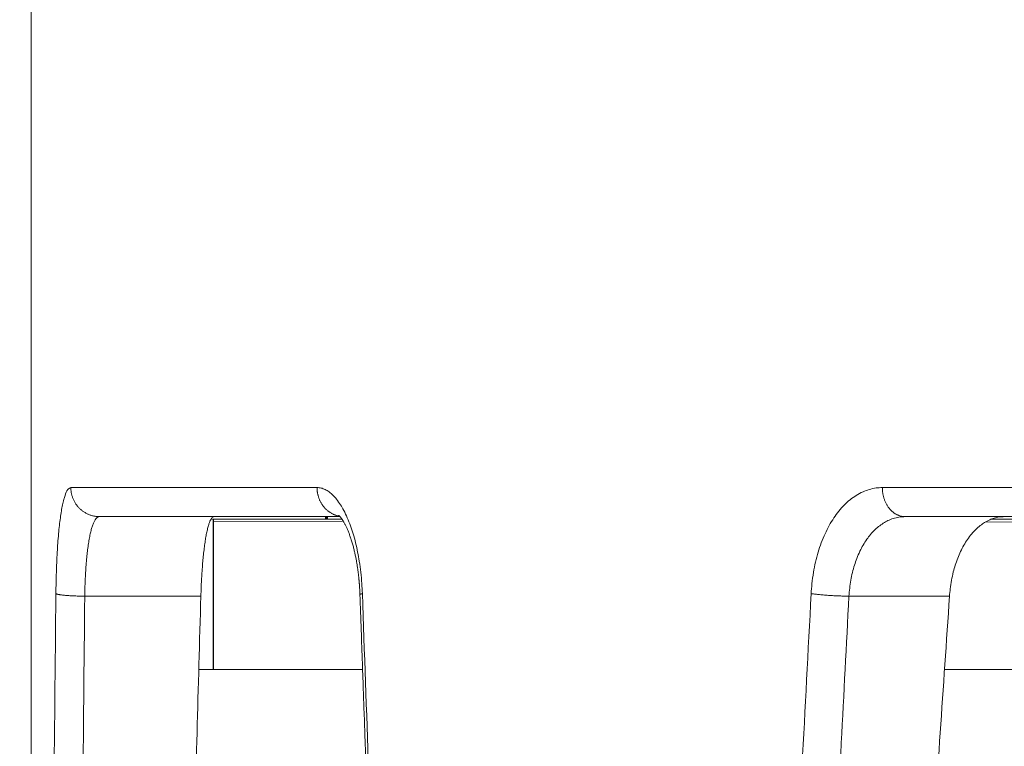
# Model space of a CAD drawing. Units: millimetres. Extents: x 2673 to 4786, y 0 to 1485.
# Drawn here: x 3218 to 3235, y 1057 to 1070 of the extents above; entities that cross this region are included whole.
import ezdxf

# ---------------------------------------------------------------- set-up
doc = ezdxf.new("R2010")
doc.units = ezdxf.units.MM
doc.linetypes.add('ACAD_ISO04W100', pattern=[30, 24, -3, 0, -3])
for name, color, linetype, lineweight in [('вспомогательный', 140, 'Continuous', 20), ('маскировка', 93, 'Continuous', 25), ('Оси', 10, 'ACAD_ISO04W100', 13), ('Основной', 7, 'Continuous', 30), ('штриховка', 251, 'Continuous', 0)]:
    doc.layers.add(name, color=color, linetype=linetype, lineweight=lineweight)

# ---------------------------------------------------------------- blocks, each defined once
blk = doc.blocks.new('157 маск')
blk.add_wipeout([(22276.72649344258, 2831.0808633159363), (22276.726493442588, 2829.5828633159363), (22288.22527486273, 2829.5828633159363), (22288.22573063066, 2809.585352160845), (22288.240678749262, 2809.4144823540205), (22288.72853330323, 2806.6451428717687), (22288.841868628493, 2806.224642867921), (22289.027031465994, 2805.825714984807), (22289.277163720173, 2805.47128817669), (22289.584753302195, 2805.163155140879), (22289.941679035026, 2804.91365385316), (22290.336977329545, 2804.7295332917274), (22290.75846642018, 2804.6168042652857), (22291.190893403334, 2804.579263315936), (22295.18443464561, 2804.5792633159363), (22295.269171201773, 2804.9092248362285), (22295.300640762995, 2805.251208215792), (22295.302061968952, 2805.284109484506), (22295.325903431083, 2805.9485297018146), (22295.625307097787, 2819.259196930076), (22295.668733114297, 2819.9685151548915), (22295.719287441643, 2820.3249455659243), (22295.760096356484, 2820.4924045874363), (22295.852471669295, 2820.628463315936), (22298.02174425423, 2820.6291634580307), (22298.022708371704, 2820.6280629447824), (22298.188361226752, 2820.3109305806493), (22298.282479308262, 2819.9780873814066), (22298.366293620784, 2819.2874749651455), (22298.78329558556, 2807.5998031661957), (22298.58556783753, 2807.3181037987806), (22298.523326859115, 2807.20461559268), (22298.439640901786, 2806.9324731975244), (22298.438510402048, 2806.944610026364), (22298.473511610988, 2805.998663578491), (22298.564156336844, 2805.4675024264434), (22298.793166875203, 2805.025808012734), (22298.985277673444, 2804.828331626612), (22299.070561601246, 2804.764292120121), (22299.163573019487, 2804.709691935603), (22299.240683419775, 2804.672865020222), (22299.30250537353, 2804.6476723582628), (22299.364314580114, 2804.626753118546), (22299.671908349013, 2804.5794551904037), (22306.83727695391, 2804.5807075651924), (22307.04411637058, 2804.633989557654), (22307.198719698878, 2804.7381246904324), (22307.45398887809, 2805.0712348917596), (22307.504507889586, 2805.1755972799465), (22307.551030334558, 2805.2907530099183), (22307.59067718634, 2805.41204408081), (22307.592245308253, 2805.4129727869586), (22307.624445418503, 2805.5429824851753), (22307.67488662303, 2805.8988591431803), (22307.678301498676, 2805.9485297018146), (22308.51985892324, 2819.259196930057), (22308.58222817761, 2819.6679550248496), (22308.58222817761, 2819.6679550248496), (22308.58222817761, 2819.6679550248496), (22308.62980991761, 2819.8355209518545), (22308.70368187847, 2820.026974696197), (22308.804324297405, 2820.2055441922644), (22308.896014187394, 2820.3268122050818), (22308.969865471932, 2820.4073272787064), (22309.044094707002, 2820.473220061323), (22309.126010958407, 2820.530675265607), (22309.20658555011, 2820.573624457499), (22309.291708028235, 2820.605053660407), (22309.463735236575, 2820.628463315936), (22319.257190074433, 2820.628463315936), (22319.28587306977, 2820.6275137934826), (22319.349155364318, 2820.625418880408), (22319.445221199818, 2820.607357422975), (22319.53834747675, 2820.5782016482135), (22319.714327099897, 2820.49003472314), (22319.799104148846, 2820.4297771932165), (22319.883824039007, 2820.356979981335), (22319.968724630344, 2820.268487368583), (22320.047207718864, 2820.1683793624825), (22320.12058216552, 2820.055724607533), (22320.18067887592, 2819.942784675528), (22320.23527687613, 2819.818711097473), (22320.27989993806, 2819.690975315463), (22320.356183780674, 2819.2675932165357), (22320.36911931553, 2819.0847707350363), (22320.395149075375, 2818.7172293102526), (22321.307259306057, 2805.921217954867), (22321.307259306057, 2805.921217954867), (22321.317034579322, 2805.8240277402656), (22321.34484961085, 2805.699066190835), (22321.37733431918, 2805.56545751309), (22321.42370555738, 2805.4383750083525), (22321.48067629757, 2805.309734511102), (22321.549177829387, 2805.197440704108), (22321.623163881308, 2805.091045868846), (22321.706095883328, 2804.992184777038), (22321.799131969263, 2804.899622786923), (22321.89755784543, 2804.8189759345432), (22322.00797699655, 2804.745671469557), (22322.122321625116, 2804.6856788633427), (22322.244499209086, 2804.637805055675), (22322.348093536413, 2804.605520817364), (22322.43115377814, 2804.5938979519174), (22322.494569003942, 2804.585480195581), (22322.55746517132, 2804.5802410956594), (22322.621205690906, 2804.5792633159363), (22333.053930948914, 2804.5792633159363), (22333.140453265754, 2804.5848520716245), (22333.314855543613, 2804.5941612137076), (22333.506450806155, 2804.6594741212375), (22333.660816112846, 2804.7331287906777), (22333.769234424184, 2804.7988628212343), (22333.87721633225, 2804.8792971949506), (22334.00864630988, 2804.997970871002), (22334.154882317907, 2805.174000060482), (22334.26455509428, 2805.3687031379295), (22334.333450164606, 2805.538323248476), (22334.374006309055, 2805.6708416981833), (22334.404214877573, 2805.8103487856374), (22334.418760215147, 2805.9485297018146), (22335.592240545455, 2819.2591969300574), (22335.592240545455, 2819.393853080116), (22335.623591236857, 2819.533732554267), (22335.667017996224, 2819.670019763007), (22335.719333227207, 2819.794444059985), (22335.781025231892, 2819.913275743765), (22335.856648926816, 2820.0317994009556), (22335.943103151538, 2820.141907760205), (22336.066540758125, 2820.272435541736), (22336.066540758125, 2820.272435541736), (22336.23755182863, 2820.4103353003934), (22336.430401396625, 2820.512718406829), (22336.595065694095, 2820.5722448028696), (22336.595065694095, 2820.5722448028696), (22336.72510424996, 2820.6051750239276), (22336.857776272038, 2820.625108540529), (22336.984653924534, 2820.628463315936), (22351.697647000892, 2820.6352701167025), (22352.254252619987, 2820.526254931203), (22352.720205155147, 2820.233096190772), (22353.05764006297, 2819.7894563271116), (22353.2075947279, 2819.26014009269), (22354.1996428988, 2807.8799898435013), (22354.210286526963, 2807.755254481013), (22354.36835446326, 2805.9485297018146), (22354.520061026276, 2805.41223461747), (22354.848968698156, 2804.9735510346654), (22355.319184851283, 2804.6817631804297), (22355.862646510395, 2804.5792633159363), (22366.88843884761, 2804.579302428747), (22367.43435682444, 2804.6815522748657), (22367.904979036426, 2804.9756600903493), (22368.233277620027, 2805.416030917695), (22368.380981469905, 2805.94902370441), (22368.518733775545, 2807.5954771236497), (22368.54868702421, 2807.8657632719105), (22369.54672343838, 2819.259223829583), (22369.696510701036, 2819.7923035522836), (22370.0282607849, 2820.2348888881097), (22370.501928438294, 2820.5285748924657), (22371.041019796092, 2820.628463315936), (22385.76589580088, 2820.628463315936), (22386.026733072496, 2820.613654898056), (22386.23637574099, 2820.5473417381145), (22386.394887911025, 2820.4731149325626), (22386.505805859342, 2820.407241347426), (22386.613937890972, 2820.3289740115447), (22386.7177230255, 2820.237784958194), (22386.812355156213, 2820.136141259924), (22386.895646756588, 2820.0284574881944), (22386.967869293727, 2819.9161625321817), (22387.030085365084, 2819.7972194280637), (22387.083751935043, 2819.6693981305043), (22387.125904712433, 2819.5369366659174), (22387.157661170386, 2819.39742268853), (22387.173572960175, 2819.2591969300574), (22388.33178951031, 2805.9485297018146), (22388.345703035193, 2805.814072582523), (22388.373887339374, 2805.6817730512716), (22388.414588380117, 2805.54546133124), (22388.46691680824, 2805.4139434392036), (22388.530967156843, 2805.288846312683), (22388.60131641064, 2805.177142375899), (22388.680150827106, 2805.0722759931164), (22388.769952653496, 2804.9731323882593), (22388.870565634585, 2804.881595502471), (22388.978260512886, 2804.79797214875), (22389.089725256574, 2804.7331872506406), (22389.209332965842, 2804.675884375809), (22389.209332965842, 2804.675884375809), (22389.328441153226, 2804.6337821635534), (22389.448228515197, 2804.603200856102), (22389.56751026347, 2804.587488391233), (22389.651370989, 2804.5806844328436), (22389.696618776543, 2804.5792633159363), (22400.129344034558, 2804.5792633159363), (22400.15208211985, 2804.5796362488472), (22400.19741850289, 2804.5803390247434), (22400.260000541686, 2804.5859055297965), (22400.326748247935, 2804.596135519562), (22400.40735093051, 2804.6110043621447), (22400.511017466622, 2804.639462738597), (22400.630463698446, 2804.687075535797), (22400.32221160744, 2804.5943461816514), (22400.511017466622, 2804.639462738597), (22400.630463698446, 2804.687075535797), (22400.742051035042, 2804.745328035661), (22400.853081781297, 2804.8188472376814), (22400.953754438386, 2804.901737409381), (22401.077704221927, 2805.0256120083295), (22401.210330077218, 2805.200355263158), (22401.313232872653, 2805.4008332462486), (22401.373320290117, 2805.566585802765), (22401.409190517275, 2805.6975260157037), (22401.43465412655, 2805.8282084188486), (22401.4472829923, 2805.9643596866867), (22402.394368493588, 2819.2674571872285), (22402.405241683595, 2819.363348915148), (22402.4266816123, 2819.5542966180656), (22402.49666346245, 2819.7756934567815), (22402.570126446557, 2819.9443173334744), (22402.634572447, 2820.064101646868), (22402.707717340145, 2820.1744929545775), (22402.783810374538, 2820.2734846071685), (22402.86672209337, 2820.356977145189), (22402.951428401248, 2820.4297627519727), (22403.036219910588, 2820.4900338161406), (22403.12202043659, 2820.53865659425), (22403.21224799763, 2820.578218286242), (22403.30536534516, 2820.607365250694), (22403.401405793655, 2820.6254197574117), (22403.497954027505, 2820.628559446264), (22413.315748623267, 2820.6272284144175), (22413.374026064812, 2820.624741134735), (22413.46297988915, 2820.6041459820435), (22413.54797166608, 2820.5717746162613), (22413.62819457242, 2820.5280849949154), (22413.70606662805, 2820.4735115890153), (22413.78019547927, 2820.4078031757285), (22413.854120555952, 2820.327326043571), (22413.92151167259, 2820.2382822492054), (22413.984705646606, 2820.1371978264488), (22414.038951588824, 2820.032948197126), (22414.08895895923, 2819.9179272041283), (22414.147130603666, 2819.7533794051806), (22414.230690802226, 2819.2591969300574), (22415.075666063498, 2805.898827648141), (22415.08196586706, 2805.8072162588287), (22415.10162125084, 2805.6681771761), (22415.126864200058, 2805.5396139452114), (22415.17047571276, 2805.372195949798), (22415.238741353438, 2805.1813799706224), (22415.33111235571, 2805.0053545025844), (22415.416245288132, 2804.883595083946), (22415.483032987562, 2804.8046314922162), (22415.553607466365, 2804.7365799658924), (22415.62554865194, 2804.6814234106478), (22415.70183656209, 2804.6363082684657), (22415.782132839835, 2804.6029396469285), (22415.86415740118, 2804.582655668096), (22415.917619402346, 2804.580323106669), (22415.94190981243, 2804.5792633159363), (22423.065208808996, 2804.5792633159363), (22423.105749282004, 2804.5798424214663), (22423.146673471547, 2804.581688488106), (22423.188109390772, 2804.5881866711693), (22423.23070094706, 2804.595186444494), (22423.271999095665, 2804.6054114650206), (22423.31416735407, 2804.6175615124343), (22423.356276775834, 2804.632144805966), (22423.398165118168, 2804.649189039002), (22423.449026116017, 2804.647998817885), (22423.51081624391, 2804.6732864678424), (22423.57313440767, 2804.7031541706847), (22423.638705074205, 2804.7397438826074), (22423.711677659834, 2804.7887977565265), (22423.778677370756, 2804.8388878290716), (22423.83103353881, 2804.8868320624806), (22423.87532643319, 2804.9308552840266), (22423.91743750529, 2804.977185380584), (22423.97455311186, 2805.04670445305), (22424.04055530944, 2805.1423917682705), (22424.04055530944, 2805.1423917682705), (22424.105543708476, 2805.261609060138), (22424.15470444258, 2805.3746946580172), (22424.187838767146, 2805.4696063521906), (22424.210348526834, 2805.5468247615277), (22424.226160454728, 2805.609573839042), (22424.239979175705, 2805.6735039858854), (22424.251195599052, 2805.735605683843), (22424.26094024156, 2805.801521884774), (22424.27396280025, 2805.937652552957), (22424.277038114476, 2805.998663578495), (22424.312106396665, 2806.9487255677686), (22424.29177631776, 2807.060984517846), (22424.26630409615, 2807.127363044744), (22424.2269806382, 2807.2088735318503), (22424.164981651975, 2807.318106803935), (22424.00573272959, 2807.5483792116506), (22423.9672541399, 2807.599803166194), (22424.38490253798, 2819.2852057686055), (22424.392362592786, 2819.430801520212), (22424.402499177508, 2819.55278934367), (22424.418919391144, 2819.6954625120275), (22424.436558304824, 2819.8139634062563), (22424.449305360704, 2819.88659952544), (22424.465103822193, 2819.965569980486), (22424.48221168096, 2820.0413767347427), (22424.500533398965, 2820.1139056720986), (22424.519973332855, 2820.18304235665), (22424.5371846795, 2820.2382450631862), (22424.551760367405, 2820.2815231428517), (22424.563546002457, 2820.3147367419892), (22424.591169701536, 2820.3859301410994), (22424.67264428287, 2820.550325864082), (22424.702786534453, 2820.596354062297), (22424.728190892496, 2820.628463315936), (22426.89807805617, 2820.628463315936), (22426.96117164001, 2820.5677490397675), (22426.98262228923, 2820.5162822258803), (22427.004610272557, 2820.444294202211), (22427.027044079743, 2820.346959023902), (22427.05219382029, 2820.20664684941), (22427.076813870226, 2820.0199824186047), (22427.09478843358, 2819.8292634828094), (22427.12524262771, 2819.2591969300593), (22427.424646294374, 2805.9485297018146), (22427.428651385202, 2805.678605779486), (22427.439174632364, 2805.4212742046107), (22427.453434159597, 2805.1871691984657), (22427.472165577943, 2804.9842523797497), (22427.490893169383, 2804.817279501679), (22427.515230946858, 2804.6980029092083), (22427.56611507986, 2804.5792633159363), (22431.58228089601, 2804.579439257769), (22431.733507006964, 2804.584227078081), (22431.879738123906, 2804.5974731630467), (22432.10425176818, 2804.6350228153683), (22432.363938192142, 2804.7054190656004), (22432.65075339617, 2804.822833103759), (22432.920915548788, 2804.9747620288767), (22433.202435174164, 2805.182611660048), (22433.479428826988, 2805.458671574946), (22433.718078328868, 2805.796480761625), (22433.891354370728, 2806.1515005084775), (22433.97305759246, 2806.4132011761976), (22434.021641217656, 2806.645142871769), (22434.14369938603, 2807.3374776372757), (22434.26575701724, 2808.029812481669), (22434.38781426202, 2808.7221473789828), (22434.469185409693, 2809.183704027945), (22434.5098709762, 2809.414482354022), (22434.524077287864, 2809.58507375088), (22434.523983424573, 2829.5828633159363), (22446.024056282873, 2829.5828633159363), (22446.024056282873, 2831.080863315937), (22445.875385067782, 2831.436927261646), (22445.52405628287, 2831.5808633159363), (22439.125274862727, 2831.5808633159363), (22439.124766213732, 2832.4797432733853), (22438.973602723396, 2834.2149754119746), (22438.51290162916, 2835.8970999097924), (22415.587164162418, 2898.898275263412), (22414.987097119047, 2900.230949267818), (22414.33435751097, 2901.241081488901), (22414.124831142202, 2901.5801121905097), (22413.270686342443, 2902.521383743413), (22412.932845375766, 2902.8472328469798), (22412.483947312492, 2903.215684875424), (22411.90693768071, 2903.6872697269428), (22410.865802778608, 2904.3008994789416), (22410.617903848124, 2904.447373396368), (22410.3637110054, 2904.549662597172), (22409.19669785852, 2905.0185056762857), (22407.726358747554, 2905.361016319788), (22406.196105464962, 2905.474931830088), (22316.553532493108, 2905.4613027323417), (22316.55474361319, 2905.4773569781187), (22315.604620332837, 2905.4040862720426), (22315.042816194073, 2905.3637580921786), (22313.532277256545, 2905.012283962016), (22312.101122825006, 2904.43197728986), (22310.812901110134, 2903.6630155865428), (22309.642233433555, 2902.704449777011), (22308.582825883008, 2901.5214804424177), (22307.79872623561, 2900.308140705951), (22307.158412068035, 2898.8994647491927), (22284.22834865487, 2835.8897239133703), (22284.014031881794, 2835.107211420167), (22283.774660187257, 2834.2103354894643), (22283.634694829016, 2832.4807537500005), (22283.62527486273, 2831.5808633159363), (22277.226493442584, 2831.5808633159363), (22277.139861539476, 2831.5729613534354), (22277.054995238963, 2831.550605363155), (22276.973783468107, 2831.5131696247263), (22276.90495649234, 2831.464134080001), (22276.842423428785, 2831.4013896733377), (22276.794508483996, 2831.33210719403), (22276.75694803999, 2831.251752172378), (22276.73359965586, 2831.1660190587136)]).dxf.layer = 'вспомогательный'
at = {"layer": 'вспомогательный', "linetype": 'Continuous'}
for p, q in [((22295.85247166929, 2820.628463315936), (22293.88066660241, 2820.628463315936)), ((22295.85247166929, 2820.628463315936), (22298.02235900001, 2820.628463315936)), ((22307.75610195726, 2820.628463315936), (22309.46373523657, 2820.628463315936)), ((22309.46373523657, 2820.628463315936), (22319.25719007443, 2820.628463315936)), ((22293.62523144775, 2819.259196930057), (22295.62530709778, 2819.259196930058)), ((22308.51985892323, 2819.259196930057), (22306.78774260651, 2819.259196930057))]:
    blk.add_line(p, q, dxfattribs=at)
for points in [[(22292.69962931954, 2805.372282087538), (22292.70043372436, 2811.429347708558), (22292.70127756184, 2817.477572697723), (22292.70216208263, 2823.526497849209), (22292.70308835585, 2829.582863315936)], [(22293.12840791046, 2819.302775025497), (22293.13138640329, 2819.493915536589), (22293.13609461553, 2819.669918821922), (22293.14240146682, 2819.835876601842), (22293.15164536716, 2820.017819831262), (22293.16150126345, 2820.16953631211), (22293.1748546132, 2820.33420429014), (22293.18925423604, 2820.477361741264), (22293.20537098025, 2820.608238810352), (22293.22302667236, 2820.725363462845), (22293.24262805392, 2820.83069023147), (22293.26513368592, 2820.92624170958), (22293.28584869716, 2820.994530395901), (22293.33466697738, 2821.095660960762), (22293.38571621128, 2821.128463376751)], [(22293.88066660241, 2820.628463315936), (22293.85860195118, 2820.628960549396), (22293.83619385679, 2820.630485862167), (22293.81350516683, 2820.63308820367), (22293.79060526513, 2820.63681063387), (22293.76756949725, 2820.641692209012), (22293.74447874166, 2820.647763841617), (22293.72141899638, 2820.655051058726), (22293.69848010132, 2820.663569173762), (22293.67575567855, 2820.673326952479), (22293.65334085725, 2820.684321325295), (22293.63133277697, 2820.696541912466), (22293.60982725736, 2820.709965578195), (22293.58892006004, 2820.724561668826), (22293.56870256098, 2820.740286745602), (22293.54926391617, 2820.757090293107), (22293.53068591527, 2820.774909954657), (22293.51304611011, 2820.793677392618), (22293.49641213102, 2820.813314287959), (22293.48084572696, 2820.833737997742), (22293.46639688898, 2820.854858480187), (22293.45310863591, 2820.876583408512), (22293.44101130139, 2820.898816065665), (22293.43012780235, 2820.921459637819), (22293.420468407, 2820.944416012115), (22293.41203616478, 2820.967589075371), (22293.40482239488, 2820.990884263395), (22293.39881194598, 2821.014210809913), (22293.39397954752, 2821.037481847618), (22293.39029460402, 2821.060615666764), (22293.3877184536, 2821.083536156872), (22293.38620847424, 2821.106173222935), (22293.38571621128, 2821.128463376751)], [(22297.62627711597, 2821.128463376985), (22296.21291884622, 2821.128463346461), (22295.03236199592, 2821.128463315936), (22294.08885230762, 2821.128463346344), (22293.38571621128, 2821.128463376751)], [(22297.62627711597, 2821.128463376985), (22297.69610485006, 2821.120001508948), (22297.76563001455, 2821.094760531393), (22297.83482383053, 2821.0526433521), (22297.90221715907, 2820.994530343661), (22297.96258826806, 2820.9270532906), (22298.03119072739, 2820.830690149496), (22298.08639257189, 2820.735720327317), (22298.14775712767, 2820.60823874295), (22298.24735651729, 2820.334200245456), (22298.32582439534, 2820.017819816415), (22298.35396904812, 2819.860356485397), (22298.37981368381, 2819.669918796123), (22298.39780523784, 2819.474627387405), (22298.40694150453, 2819.302775015241)], [(22297.62627711597, 2821.128463376985), (22297.62664234223, 2821.108629527796), (22297.62776041939, 2821.088515211891), (22297.62966384751, 2821.068164522917), (22297.63238182309, 2821.047625765719), (22297.63594135495, 2821.02695107922), (22297.64036496415, 2821.006196320851), (22297.64567225908, 2820.985420753388), (22297.65187723249, 2820.964686522869), (22297.65899032174, 2820.944058496646), (22297.66701538389, 2820.923603253206), (22297.67595223522, 2820.903389170973), (22297.68579341978, 2820.883484877344), (22297.69652718284, 2820.863959690446), (22297.70813417416, 2820.844881515147), (22297.72059076732, 2820.826317729278), (22297.73386585109, 2820.808332562019), (22297.74792436652, 2820.790988490287), (22297.76272433531, 2820.774343183411), (22297.77822045573, 2820.758451435357), (22297.79436149574, 2820.743361801605), (22297.81109377387, 2820.729119043371), (22297.82835900904, 2820.715760611562), (22297.84609751809, 2820.703319526443), (22297.86424656964, 2820.69182087559), (22297.8827431554, 2820.681285005882), (22297.90152284885, 2820.671724195396), (22297.92052205021, 2820.663146001847), (22297.93967730833, 2820.655550245106), (22297.95892699163, 2820.648932342561), (22297.97821099956, 2820.643280703664), (22297.9974718653, 2820.6385798898), (22298.01665476402, 2820.63480848109)], [(22306.13656720185, 2819.302775014436), (22306.14993381907, 2819.472380417713), (22306.17700879119, 2819.669918830339), (22306.21248901357, 2819.846805244678), (22306.2579327707, 2820.017819834344), (22306.37629435036, 2820.333535145993), (22306.52905558051, 2820.60823884772), (22306.71015291319, 2820.8306900239), (22306.91398709111, 2820.994530426374), (22307.03094868425, 2821.056673425022), (22307.13395823178, 2821.094760574241), (22307.2567581299, 2821.121296833106), (22307.36290264135, 2821.128463376594)], [(22307.75610195726, 2820.628463315936), (22307.73857471609, 2820.628960546417), (22307.72077450861, 2820.630485862167), (22307.70275127537, 2820.633088198094), (22307.68456010438, 2820.636810633867), (22307.66626089657, 2820.641692198515), (22307.64791783769, 2820.64776384161), (22307.62959933263, 2820.655051040571), (22307.61137664604, 2820.663569173749), (22307.59332428459, 2820.673326924335), (22307.57551767531, 2820.684321325273), (22307.55803415971, 2820.696541873322), (22307.54094968271, 2820.709965578164), (22307.52434051911, 2820.724561619696), (22307.50827906847, 2820.740286745561), (22307.49283636799, 2820.7570902371), (22307.47807720477, 2820.774909954604), (22307.46406338855, 2820.793677334364), (22307.45084847786, 2820.813314287893), (22307.43848170375, 2820.833737942364), (22307.42700264321, 2820.854858480108), (22307.41644561363, 2820.876583360471), (22307.40683461195, 2820.898816065572), (22307.39818794955, 2820.92145960003), (22307.39051371734, 2820.944416012008), (22307.38381441026, 2820.967589048855), (22307.37808309367, 2820.990884263274), (22307.37330777703, 2821.01421079382), (22307.36946836599, 2821.037481847485), (22307.36654058234, 2821.060615659055), (22307.36449370483, 2821.083536156726), (22307.36329388973, 2821.106173220927), (22307.36290264135, 2821.128463376594)], [(22307.36290264135, 2821.128463376594), (22309.99408555888, 2821.128463346265), (22312.80881965191, 2821.128463315936), (22315.79715671104, 2821.128463346461), (22318.94833048527, 2821.128463376985)], [(22293.62523144775, 2819.259196930057), (22293.63279080041, 2819.53288375553), (22293.64829978099, 2819.795480645972), (22293.65980441004, 2819.92698369821), (22293.67134005011, 2820.032768883755), (22293.6855981658, 2820.139888043751), (22293.70163431557, 2820.238295139772), (22293.72064246311, 2820.33277939037), (22293.73862029373, 2820.405134125433), (22293.75914017094, 2820.471618379364), (22293.78152613157, 2820.528013626506), (22293.80642165599, 2820.574122654712), (22293.82931742737, 2820.603186241349), (22293.85263313016, 2820.621107974438), (22293.88066660241, 2820.628463315936)], [(22295.85247166929, 2820.628463315936), (22295.83046595667, 2820.620998487218), (22295.81190697753, 2820.602863020532), (22295.79083617339, 2820.568473920697), (22295.77311744025, 2820.527379581757), (22295.75584184386, 2820.475580446453), (22295.73684886681, 2820.403653533763), (22295.71906712539, 2820.319901032811), (22295.70441516934, 2820.236754410061), (22295.68975057454, 2820.1379915031), (22295.67636593477, 2820.030877017065), (22295.66424258536, 2819.915593163948), (22295.65355204385, 2819.794207577557), (22295.64356846096, 2819.656277879114), (22295.63637948657, 2819.533733335432), (22295.63056863138, 2819.410044515893), (22295.62530709778, 2819.259196930058)], [(22298.02235900001, 2820.628463315936), (22298.02051074833, 2820.630560180158), (22298.01820121938, 2820.633125473655), (22298.0155103361, 2820.636035587087), (22298.01251802143, 2820.639166911118), (22298.00930419833, 2820.642395836407), (22298.00594878972, 2820.645598753615), (22298.00413003614, 2820.64725173344), (22298.00261855059, 2820.648571914341), (22298.00141973491, 2820.649576696163), (22298.00075842494, 2820.650110481676), (22298.00028682826, 2820.650479013691), (22298.0001048833, 2820.650617159589), (22297.99992150321, 2820.650753394687)], [(22298.36564718666, 2819.285205786572), (22298.36453521665, 2819.314141110096), (22298.36327391489, 2819.342221103473), (22298.36188025116, 2819.369422441921), (22298.36037119529, 2819.395721800658), (22298.35876371709, 2819.421095854902), (22298.35707478635, 2819.445521279874), (22298.35532137288, 2819.46897475079), (22298.35352044651, 2819.491432942868), (22298.35168897703, 2819.512872531329), (22298.34984393425, 2819.533270191389), (22298.34800228797, 2819.552602598269), (22298.34556161854, 2819.576868188136), (22298.34285623593, 2819.602221322495), (22298.33986989193, 2819.628607832832), (22298.33658633834, 2819.655973550636), (22298.33298932694, 2819.684264307392), (22298.32906260953, 2819.713425934588), (22298.32478993791, 2819.743404263711), (22298.32015506386, 2819.774145126249), (22298.31514173917, 2819.805594353687), (22298.31069446824, 2819.832121483228), (22298.30586903845, 2819.859615658865), (22298.30065002604, 2819.888006211661), (22298.29502200731, 2819.917222472679), (22298.28896955853, 2819.947193772982), (22298.28247725597, 2819.977849443632), (22298.27552967591, 2820.009118815694), (22298.26811139463, 2820.040931220229), (22298.26014480534, 2820.07346372405), (22298.25149324414, 2820.107068906062), (22298.24213605637, 2820.141590434539), (22298.23205258736, 2820.176871977755), (22298.22122218246, 2820.212757203983), (22298.20962418699, 2820.249089781497), (22298.19897015228, 2820.280719148174), (22298.18816560116, 2820.311220199013), (22298.17722849262, 2820.340591161187), (22298.16617678566, 2820.368830261868), (22298.1550284393, 2820.395935728232), (22298.14380141252, 2820.421905787449), (22298.13288187925, 2820.445947921387), (22298.12189933231, 2820.468968608589), (22298.11087223444, 2820.490952992742), (22298.09981904839, 2820.511886217535), (22298.08875823692, 2820.531753426654), (22298.07770826278, 2820.550539763788), (22298.06998104737, 2820.563052593644), (22298.06261934997, 2820.574495377175), (22298.05564370341, 2820.584904303628), (22298.04907464052, 2820.594315562254), (22298.04293269414, 2820.602765342298), (22298.0372383971, 2820.610289833011), (22298.03201228223, 2820.616925223641), (22298.02727488238, 2820.622707703436), (22298.02304673036, 2820.627673461645), (22298.0227183848, 2820.628051175285), (22298.02235900001, 2820.628463315936)], [(22306.78774260651, 2819.259196930057), (22306.81941589042, 2819.534052334232), (22306.8830986021, 2819.795480648501), (22306.92256016065, 2819.908235011905), (22306.97644051165, 2820.032768906683), (22307.03333431626, 2820.139924426577), (22307.09650781188, 2820.238295167736), (22307.15990618932, 2820.320505522533), (22307.23935039813, 2820.405134160149), (22307.31784186812, 2820.472288166462), (22307.40040172033, 2820.528013649419), (22307.47932295079, 2820.568739782232), (22307.57452615023, 2820.603186253387), (22307.6718052079, 2820.623079507948), (22307.75610195726, 2820.628463315936)], [(22309.46373523657, 2820.628463315936), (22309.37681108334, 2820.622053791295), (22309.29052205527, 2820.602829945963), (22309.21273142898, 2820.574079181228), (22309.12397990996, 2820.527150974771), (22309.05053060477, 2820.47585889667), (22308.96830252234, 2820.403290611891), (22308.90207001065, 2820.331359635354), (22308.82952898145, 2820.235894080772), (22308.71150336702, 2820.029558266668), (22308.61884140248, 2819.792499520392), (22308.58560408361, 2819.675636178502), (22308.554294694, 2819.532700199813), (22308.53184822046, 2819.38591705765), (22308.51985892323, 2819.259196930057)], [(22293.00573797922, 2805.992107555715), (22293.03074147347, 2808.89343258326), (22293.06452749491, 2812.647464261045), (22293.09257444154, 2815.635201731312), (22293.12840791046, 2819.302775025497)], [(22293.12840791046, 2819.302775025497), (22293.1349200563, 2819.299071076409), (22293.14527916606, 2819.295286581544), (22293.15196457594, 2819.293377570978), (22293.15967662565, 2819.291464801041), (22293.16842551077, 2819.289554554337), (22293.17821467266, 2819.287653041052), (22293.18904115413, 2819.285766989819), (22293.20089457337, 2819.283902940322), (22293.21375768547, 2819.28206781147), (22293.2276055732, 2819.280268195967), (22293.25812164469, 2819.27680287948), (22293.29210210329, 2819.273556032914), (22293.32910974707, 2819.270575708798), (22293.3686215463, 2819.267898309619), (22293.41005952439, 2819.265555586286), (22293.45281374234, 2819.263565625839), (22293.49627205141, 2819.261939775426), (22293.53984657372, 2819.26067655704), (22293.58299296076, 2819.259768118508), (22293.62523144775, 2819.259196930057)], [(22293.50345457444, 2805.948529701815), (22293.52994699326, 2809.04122557036), (22293.56181607686, 2812.603886367499), (22293.59099756348, 2815.732572729029), (22293.62523144775, 2819.259196930057)], [(22295.62530709778, 2819.259196930058), (22295.49293324999, 2814.560344190435), (22295.36302741013, 2809.852128904224)], [(22298.36564718666, 2819.285205786572), (22298.36579093784, 2819.28629604552), (22298.36629505699, 2819.287393172232), (22298.36715382022, 2819.28849580296), (22298.3683607545, 2819.289602647403), (22298.37179052163, 2819.291823729789), (22298.37652084168, 2819.294046722747), (22298.38248099955, 2819.296261791317), (22298.38959324302, 2819.298460341211), (22298.39777538033, 2819.30063385307), (22298.40694150453, 2819.302775015241)], [(22298.56491375698, 2813.662904458125), (22298.56326711905, 2813.70898881183), (22298.56162059256, 2813.755073287034), (22298.55599310341, 2813.912686995918), (22298.54846070611, 2814.123749559533), (22298.53534314559, 2814.491623922213), (22298.52218230798, 2814.861102007875), (22298.50126881777, 2815.449009658024), (22298.48363643113, 2815.945422653906), (22298.46978743871, 2816.335805337005), (22298.46363623632, 2816.509324224384), (22298.45390841105, 2816.783924574491), (22298.44100474133, 2817.148522316486), (22298.4253260056, 2817.592033379531), (22298.40727298228, 2818.103373692787), (22298.38724644982, 2818.671459185413), (22298.36564718666, 2819.285205786572)], [(22298.40694150453, 2819.302775015241), (22298.51533087476, 2816.25580189525), (22298.61873817245, 2813.372837660981), (22298.7259826638, 2810.406970318379), (22298.83403754658, 2807.442863315936)], [(22305.51844644188, 2807.442863315936), (22305.67154869341, 2810.405613594498), (22305.82575709364, 2813.372837640213), (22305.98075591312, 2816.338416583259), (22306.13656720185, 2819.302775014436)], [(22306.13656720185, 2819.302775014436), (22306.16301130543, 2819.299070888462), (22306.19302465377, 2819.295286569762), (22306.22652151565, 2819.291465035261), (22306.26331050849, 2819.287653029969), (22306.30309999666, 2819.283903240394), (22306.34549130777, 2819.280268186732), (22306.38999741722, 2819.276802633383), (22306.43605231036, 2819.273556026236), (22306.48303993181, 2819.270575540268), (22306.53031772978, 2819.267898305662), (22306.57724684902, 2819.26555548407), (22306.62322126365, 2819.263565624201), (22306.66768872313, 2819.261939724096), (22306.71017521211, 2819.260676556834), (22306.75029068844, 2819.259768100579), (22306.78774260651, 2819.259196930057)], [(22306.19935157906, 2807.89227152923), (22306.35857237599, 2810.992668280465), (22306.49195136644, 2813.575751325995), (22306.65601380256, 2816.735692056488), (22306.78774260651, 2819.259196930057)], [(22308.51985892323, 2819.259196930057), (22308.1996716351, 2814.560344190435), (22307.88121214619, 2809.852128904225)]]:
    blk.add_spline(points, degree=3, dxfattribs=at)
blk = doc.blocks.new('*U80')
at = {"layer": 'штриховка'}
h = blk.add_hatch(dxfattribs=at)
h.set_pattern_fill('ANSI31', color=256, scale=15)
h.set_pattern_definition([(45, (-17.8591307060924, -227.4228811564874), (-1.325825214724776, 1.325825214724777), [])])
edge = h.paths.add_edge_path()
edge.add_line((-67.87273455100694, -23.81080915569487), (-73.24861341289579, -23.8112121010879))
edge.add_line((-73.24861341289579, -23.8112121010879), (-73.26246957186777, -6.291713204552934))
edge.add_line((-73.26246957186777, -6.291713204552934), (-73.96503091264276, -3.035738582935664))
edge.add_line((-73.96503091264276, -3.035738582935664), (-73.96359738462706, -3.035738582935664))
edge.add_line((-73.96359738462706, -3.035738582935664), (-74.00681776440615, -2.090653570222457))
edge.add_line((-74.00681776440615, -2.090653570222457), (-76.516011632335, -2.020789392078541))
edge.add_line((-76.516011632335, -2.020789392078541), (-76.68053694192713, -6.256693922439126))
edge.add_line((-76.68053694192713, -6.256693922439126), (-82.06343128265326, -6.169188230242298))
edge.add_line((-82.06343128265326, -6.169188230242298), (-82.31831098926523, -1.859234367933595))
edge.add_line((-82.31831098926523, -1.859234367933595), (-87.09311232159052, -1.726288255180975))
edge.add_line((-87.09311232159052, -1.726288255180975), (-87.09384058645446, -2.622485728928041))
edge.add_line((-87.09384058645446, -2.622485728928041), (-88.64667653786455, -4.175788555786767))
edge.add_line((-88.64667653786455, -4.175788555786767), (-88.7801075716834, -19.98464851624567))
edge.add_arc((-90.00021209148144, -19.77099378326045), 1.238670006159266, 290.10482318603044, 350.06753772310043, ccw=False)
edge.add_line((-89.5744332159029, -20.93418582814002), (-92.25299355195966, -20.934588435411))
edge.add_arc((-92.25314385929414, -19.93458844670624), 1.000000000000905, 183.0086119758431, 270.0086119759279, ccw=False)
edge.add_line((-93.25176551629193, -19.98707450370011), (-93.4464699476739, -4.235117122006841))
edge.add_line((-93.4464699476739, -4.235117122006841), (-95.00049117807066, -2.623674156521247))
edge.add_line((-95.00049117807066, -2.623674156521247), (-95.00065915522464, -1.506116243871702))
edge.add_line((-95.00065915522464, -1.506116243871702), (-97.04235621567022, -1.44926870850577))
edge.add_line((-97.04235621567022, -1.44926870850577), (-97.17338048283273, -5.553201088042215))
edge.add_line((-97.17338048283273, -5.553201088042215), (-99.62417659282073, -5.624784385208841))
edge.add_line((-99.62417659282073, -5.624784385208841), (-100.0027663438232, -1.366841191359185))
edge.add_line((-100.0027663438232, -1.366841191359185), (-102.0262461104394, -1.310500885138708))
edge.add_line((-102.0262461104394, -1.310500885138708), (-102.0068256611721, -5.660468427128762))
edge.add_line((-102.0068256611721, -5.660468427128762), (-108.3956099208153, -5.661428708276162))
edge.add_line((-108.3956099208153, -5.661428708276162), (-109.1483743817553, -1.112197499867648))
edge.add_line((-109.1483743817553, -1.112197499867648), (-68.9508666168731, -2.231427814960398))
edge.add_line((-68.9508666168731, -2.231427814960398), (-68.95112864778639, -0.4881269299255564))
edge.add_line((-68.95112864778639, -0.4881269299255564), (-123.0002228373378, -0.44019670342891))
edge.add_line((-123.0002228373378, -0.44019670342891), (-122.9997771626659, -3.405285979003565))
edge.add_line((-122.9997771626659, -3.405285979003565), (-112.8635037905206, -3.932312428812679))
edge.add_arc((-112.8968061204305, -4.920769399635674), 0.9890178099235627, 0.008611975976975828, 88.07036467433119, ccw=False)
edge.add_line((-111.9077883216796, -4.920620743004065), (-111.9076397634562, -5.908983834862056))
edge.add_arc((-109.3256005539988, -6.517441347625436), 2.652762149913515, 166.7401612966158, 239.5041293051844)
edge.add_arc((-105.4124059754104, -9.92033919438245), 5.37673666835014, 168.0085281073359, 270.0086119759846)
edge.add_line((-105.4115978124482, -15.29707580199783), (-96.6223077201812, -15.2957547072117))
edge.add_arc((-96.78166926560334, -16.07445188922054), 0.7948367149470664, 0.008611975966175578, 78.43403743757239, ccw=False)
edge.add_line((-95.98683255963624, -16.07433241943204), (-95.98575586259722, -23.23763571132804))
edge.add_arc((-95.36821572420558, -23.05156068848703), 0.6449649111773746, 196.7684199988753, 270.0086119760857)
edge.add_line((-95.36811878124718, -23.69652559237966), (-86.59661871634853, -23.6952071715657))
edge.add_arc((-86.97120237218223, -22.79559635563817), 0.9744806490390356, 292.6060695017983, 360.00861197595)
edge.add_line((-85.99672173415092, -22.79544988404894), (-85.99778555466582, -15.71781456773329))
edge.add_arc((-85.46813310404832, -15.83696785778295), 0.5428896987186147, 90.00861197587398, 167.3215225174417, ccw=False)
edge.add_line((-85.46821470435134, -15.2940781651962), (-77.03218372694391, -15.29281016784694))
edge.add_arc((-77.13589049678922, -15.89093105626125), 0.6070450487972662, 9.853808726618979, 80.16341522554512, ccw=False)
edge.add_line((-76.53780081117839, -15.78704448718804), (-76.53613868031607, -26.84525960120959))
edge.add_arc((-75.02417433500705, -26.47208379379106), 1.557336304312021, 193.8643743477823, 249.0699350007324)
edge.add_line((-75.58049871486946, -27.92666261568354), (-71.15619360785604, -28.36966613748359))
edge.add_arc((-71.24384934117734, -29.37244143360158), 1.006599136741441, 0.004294566661371846, 85.00429456598778, ccw=False)
edge.add_line((-70.23725020726306, -29.3723659846396), (-70.23706855554337, -31.79586473321933))
edge.add_arc((-71.2436676894722, -31.79594018218154), 1.006599136756444, -84.9957054334186, 0.004294566674275302, ccw=False)
edge.add_line((-71.15586163245098, -32.79870232669509), (-72.54569777849065, -32.92040220593242))
edge.add_arc((-72.50179474998185, -33.42178327818158), 0.5032995683705294, 95.0042945664507, 180.0042945667132)
edge.add_line((-73.00509431693717, -33.42182100266302), (-73.00503680911606, -34.18905914154175))
edge.add_arc((-72.50173724215892, -34.18902141706326), 0.5032995683709456, 180.0042945663767, 265.0042945666123)
edge.add_line((-72.54556510881412, -34.69040906512282), (-71.15571073453975, -34.81190059452376))
edge.add_arc((-71.24336646784832, -35.81467589064232), 1.006599136740898, 0.004294566700309588, 85.00429456671259, ccw=False)
edge.add_line((-70.23676733393586, -35.81460044167966), (-70.23658568221435, -38.23809919028315))
edge.add_arc((-71.24318481612863, -38.23817463924524), 1.006599136741892, -84.995705433343, 0.004294566668022526, ccw=False)
edge.add_line((-71.1553787591074, -39.24093678374356), (-72.54521490513616, -39.36263666297839))
edge.add_arc((-72.50131187662737, -39.86401773522755), 0.5032995683705294, 95.0042945664507, 180.004294566545)
edge.add_line((-73.00461144358269, -39.86405545970752), (-73.0045539357634, -40.63129359858715))
edge.add_arc((-72.50125436880626, -40.6312558741098), 0.5032995683709455, 180.0042945662473, 265.0042945666123)
edge.add_line((-72.54508223546145, -41.13264352216936), (-71.15522786118527, -41.25413505157042))
edge.add_arc((-71.24288359449565, -42.25691034768909), 1.00659913674117, 0.004294566648525233, 85.00429456660999, ccw=False)
edge.add_line((-70.23628446058137, -42.25683489872733), (-70.23610280886169, -44.68033364733014))
edge.add_arc((-71.24270194277597, -44.68040909629167), 1.006599136741891, -84.99570543334238, 0.004294566635621777, ccw=False)
edge.add_line((-71.15489588575474, -45.68317124078987), (-72.54473203177986, -45.8048711200255))
edge.add_arc((-72.50082900326925, -46.30625219227454), 0.5032995683705749, 95.00429456665813, 180.0042945665838)
edge.add_line((-73.00412857022638, -46.30628991675485), (-73.00407106240891, -47.07352805563426))
edge.add_arc((-72.50077149545177, -47.0734903311569), 0.5032995683709455, 180.0042945662473, 265.0042945666112)
edge.add_line((-72.54459936210696, -47.57487797921635), (-71.15474498783078, -47.69636950861729))
edge.add_arc((-71.24240072113935, -48.69914480473562), 1.006599136740672, 0.004294566648525233, 85.00429456671162, ccw=False)
edge.add_line((-70.23580158722689, -48.69906935577387), (-70.2356199355072, -51.12256810437702))
edge.add_arc((-71.24221906942148, -51.12264355333866), 1.006599136741891, -84.99570543334193, 0.00429456664198824, ccw=False)
edge.add_line((-71.15441301240025, -52.12540569783675), (-72.54424915842719, -52.24710557707192))
edge.add_arc((-72.5003461299184, -52.74848664932085), 0.5032995683703029, 95.00429456645297, 180.0042945665968)
edge.add_line((-73.00364569687372, -52.74852437380127), (-73.00358818905443, -53.51576251268148))
edge.add_arc((-72.50028862209729, -53.51572478820333), 0.5032995683709456, 180.0042945663379, 265.0042945666112)
edge.add_line((-72.54411648875248, -54.01711243626278), (-71.3317237906449, -54.13879424557933))
edge.add_arc((-71.2419178477885, -55.14137926178205), 1.006599136740404, 0.004294566616124484, 95.11857401126059, ccw=False)
edge.add_line((-70.23531871387422, -55.14130381282087), (-70.23513706215272, -57.56480256142345))
edge.add_arc((-71.241736196067, -57.56487801038554), 1.006599136741892, -84.99570543334193, 0.004294566668022526, ccw=False)
edge.add_line((-71.15393013904577, -58.56764015488363), (-72.5437662850727, -58.68934003411903))
edge.add_arc((-72.49986325656391, -59.19072110636807), 0.5032995683704161, 95.00429456645185, 180.0042945665903)
edge.add_line((-73.00316282351923, -59.19075883084844), (-73.0031039664209, -59.97599832855929))
edge.add_arc((-72.49980439946376, -59.97596060408137), 0.5032995683709455, 180.004294566312, 265.0042945666118)
edge.add_line((-72.54363226611895, -60.47734825214087), (-71.15377789184095, -60.5988397815421))
edge.add_arc((-71.24143362514951, -61.60161507765952), 1.006599136739766, 0.004294566596684035, 85.00429456670702, ccw=False)
edge.add_line((-70.23483449123887, -61.60153962869867), (-70.23465283951919, -64.02503837730148))
edge.add_arc((-71.24125197343346, -64.02511382626324), 1.006599136741891, -84.99570543334193, 0.004294566648525233, ccw=False)
edge.add_line((-71.15344591641224, -65.02787597076133), (-72.54328206243918, -65.14957584999672))
edge.add_arc((-72.49937903392856, -65.6509569222456), 0.5032995683704049, 95.00429456665984, 185.0283524705185)
edge.add_line((-73.000741627553, -65.69507047159448), (-73.00069547790008, -66.31077407612776))
edge.add_arc((-72.49739591094294, -66.31073635164739), 0.5032995683709457, 180.0042945665903, 265.0042945666118)
edge.add_line((-72.54122377759813, -66.8121239997069), (-71.15136940332013, -66.93361552910835))
edge.add_arc((-71.23902513663052, -67.93639082522583), 1.006599136739981, 0.0042945665999809535, 85.00429456660407, ccw=False)
edge.add_line((-70.23242600271806, -67.93631537626493), (-70.2323351768573, -69.14806475056605))
edge.add_line((-70.2323351768573, -69.14806475056605), (-67.86592002886209, -69.14806475056605))
edge.add_line((-67.86592002886209, -69.14806475056605), (-67.87273455100694, -23.81080915569487))
at = {"layer": 'вспомогательный'}
for points in [[(-65.4214052904772, -0.007143839919308448), (-1.818989403545856e-12, -0.007143839919308448)], [(-65.42133256405214, -0.4909953004973886), (-1.818989403545856e-12, -0.5441577553954176)], [(-1.818989403545856e-12, -3.035738582935664), (-73.96481136326474, -3.035738582935664)]]:
    blk.add_lwpolyline(points, dxfattribs=at)
at = {"layer": 'Основной'}
for points in [[(-65.42094899631775, -3.042884938465477), (-65.42162810871378, 1.475273726243586), (-68.95142368156485, 1.474743172071612), (-68.9508666168731, -2.231427814960398), (-67.89210584529246, -2.231268675448518), (-67.89266290998239, 1.474902311583492)], [(-67.89210584529246, -2.231268675448518), (-67.89198379758636, -3.043256353125571)]]:
    blk.add_lwpolyline(points, dxfattribs=at)
blk = doc.blocks.new('8300.Р')
blk.add_wipeout([(-175, 5.500000000000114), (-175, 9.000000000000227), (175.0000000000009, 9.000000000000227), (175.00000000000003, 5.499999999999659), (115.59085279066845, 5.499999999999659), (115.49353432939078, 5.423002545392819), (114.22993312611413, 0.07699745460729446), (114.13261466483651, -1.1368683772161603e-13), (-114.1326146648356, -1.1368683772161603e-13), (-114.22993312611322, 0.07699745460729446), (-115.49353432938987, 5.423002545392819), (-115.59085279066754, 5.499999999999659)]).dxf.layer = 'маскировка'
at = {"layer": 'вспомогательный'}
for p, q in [((-73.75173372775225, 7.720000000000027), (0, 7.7199999999998)), ((73.75173372775225, -1.13686837721616e-13), (-73.75173372775227, -1.13686837721616e-13))]:
    blk.add_line(p, q, dxfattribs=at)
at = {"layer": 'вспомогательный', "lineweight": 60}
for p, q in [((-73.75173372775225, 2.212482803214016), (0, 2.212482803214016)), ((-68.12722301487793, 2.212482803214016), (-68.12722301487793, 0)), ((-63.58830044844944, 2.212482803214016), (-63.58830044844944, 0))]:
    blk.add_line(p, q, dxfattribs=at)

msp = doc.modelspace()

# ---------------------------------------------------------------- block references
at = {"layer": 'Оси'}
msp.add_blockref('*U80', (3287.083395349164, 1061.406813204429), dxfattribs=at)

# ---------------------------------------------------------------- next in the draw order: block references
at = {"layer": 'маскировка'}
msp.add_blockref('8300.Р', (3287.197004393359, 1060.954827689442), dxfattribs=at)

# ---------------------------------------------------------------- next in the draw order: block references
at = {"layer": 'Основной', "color": 7}
msp.add_blockref('157 маск', (-19074.1783129984, -1759.628035626494), dxfattribs=at)

doc.saveas('drawing.dxf')
